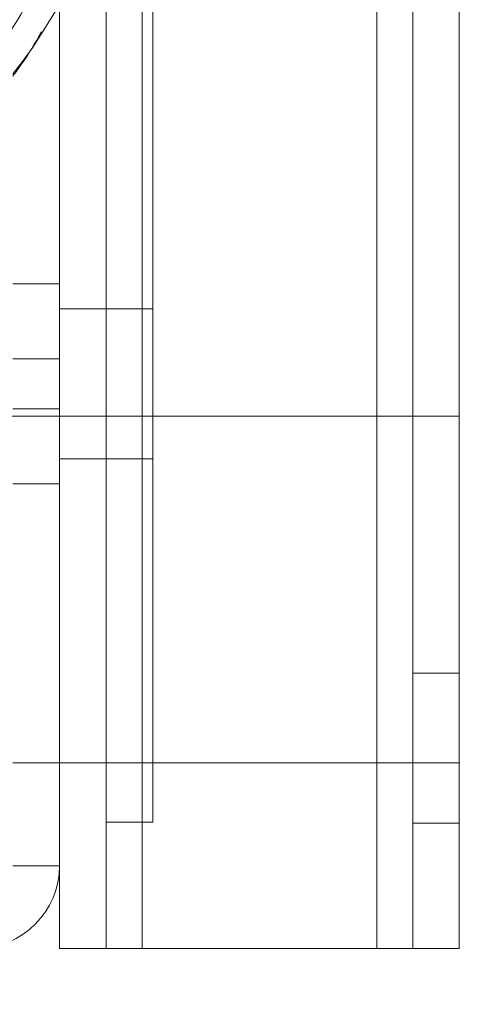
# Paper-space layout 'sales side' of a CAD drawing. Units: inches. Extents: x 0.2 to 10.5, y -0.4 to 7.5.
# Drawn here: x 7 to 7, y 5.6 to 5.7 of the extents above; entities that cross this region are included whole.
import ezdxf

# ---------------------------------------------------------------- set-up
doc = ezdxf.new("R2010")
doc.units = ezdxf.units.IN
doc.header["$MEASUREMENT"] = 0
doc.header["$PDSIZE"] = -1
doc.styles.add('SLDTEXTSTYLE6', font='TXT', dxfattribs={"width": 0.75})
doc.dimstyles.new('SLDDIMSTYLE11', dxfattribs={"dimtxt": 0.1041666666666667, "dimasz": 0.1, "dimexe": 0, "dimexo": 0.0625, "dimgap": 0.02604166666666667, "dimtad": 1, "dimlfac": 50, "dimrnd": 1e-09, "dimzin": 12, "dimdsep": 46, "dimtxsty": 'SLDTEXTSTYLE6', "dimsah": 1, "dimcen": 0.09, "dimadec": 0, "dimazin": 3, "dimtfac": 1, "dimtmove": 0, "dimatfit": 0, "dimfxl": 0, "dimfrac": 2, "dimtolj": 1, "dimtzin": 12, "dimarcsym": 0})

# ---------------------------------------------------------------- blocks, each defined once
blk = doc.blocks.new('_D_44')
at = {"color": 0, "lineweight": -2}
for p, q in [((7.188769105144716, 5.738386967546385), (7.188769105144716, 5.43603310306888)), ((5.74876910514477, 5.488386967546394), (5.74876910514477, 5.43603310306888)), ((7.088769105144716, 5.43603310306888), (5.848769105144769, 5.43603310306888))]:
    blk.add_line(p, q, dxfattribs=at)
at = {"color": 0}
for points in [[(5.848769105144769, 5.452699769735546), (5.848769105144769, 5.419366436402213), (5.74876910514477, 5.43603310306888)], [(7.088769105144716, 5.452699769735546), (7.088769105144716, 5.419366436402213), (7.188769105144716, 5.43603310306888)]]:
    blk.add_solid(points, dxfattribs=at)
at = {"layer": 'Defpoints', "color": 0}
for p in [(7.188769105144716, 5.800886967546385), (5.74876910514477, 5.550886967546394), (5.74876910514477, 5.43603310306888)]:
    blk.add_point(p, dxfattribs=at)
at = {"color": 0, "insert": (6.453399112718706, 5.566241436402213), "char_height": 0.1041666666666667, "attachment_point": 2, "style": 'SLDTEXTSTYLE6'}
blk.add_mtext('\\A1;72', dxfattribs=at)

psp = doc.layouts.new('sales side')

# ---------------------------------------------------------------- hatches: boundary and pattern name
at = {"lineweight": 0}
h = psp.add_hatch(dxfattribs=at)
h.set_pattern_fill('ANSI32', color=256, style=0)
h.set_pattern_definition([(45, (-0.163923721409672, -0.6427453815551604), (-0.2651650429449553, 0.2651650429449554), []), (45, (0.01285297359032797, -0.6427453815551604), (-0.2651650429449553, 0.2651650429449554), [])])
edge = h.paths.add_edge_path(flags=0)
edge.add_line((6.992569105144718, 5.635466967546383), (6.823769105144718, 5.635466967546381))
edge.add_line((6.823769105144718, 5.635466967546381), (6.823769105144718, 5.63196696754638))
edge.add_line((6.823769105144718, 5.63196696754638), (6.992569105144718, 5.631966967546383))
edge.add_arc((6.992569105144718, 5.638166967546383), 0.0062, 270.0000000000008, 360.0000000000008)
edge.add_line((6.998769105144718, 5.638166967546383), (6.998769105144716, 5.828386967546383))
edge.add_line((6.998769105144716, 5.828386967546383), (6.995269105144716, 5.828386967546383))
edge.add_line((6.995269105144716, 5.828386967546383), (6.995269105144718, 5.638166967546383))
edge.add_arc((6.992569105144718, 5.638166967546383), 0.0027, 270, 360, ccw=False)

# ---------------------------------------------------------------- linework, layer by layer
for p, q in [((7.028749105144719, 5.645886967546377), (7.028749105144715, 6.005886967546384)), ((7.004969105144713, 5.800886967546382), (7.004969105144715, 5.631966967546383)), ((7.022569105144716, 5.631966967546383), (7.022569105144713, 5.800886967546382)), ((7.025269105144713, 5.800886967546382), (7.025269105144715, 5.631966967546383)), ((7.004969105144715, 5.641426967546382), (7.004969105144713, 5.791426967546382)), ((6.998769105144716, 5.681786967546382), (6.995269105144715, 5.681786967546382)), ((7.002269105144715, 5.679911967546382), (6.998769105144716, 5.679911967546382)), ((7.005769105144715, 5.679911967546382), (7.002269105144715, 5.679911967546382)), ((6.998769105144716, 5.676161967546382), (6.995269105144716, 5.676161967546382)), ((6.998769105144716, 5.672411967546382), (6.995269105144715, 5.672411967546382)), ((5.428749105144719, 5.671867729659888), (7.028749105144719, 5.671867729659907)), ((6.998769105144716, 5.668661967546382), (7.002269105144716, 5.668661967546382)), ((7.002269105144716, 5.668661967546382), (7.005769105144715, 5.668661967546382)), ((6.995269105144716, 5.666786967546383), (6.998769105144716, 5.666786967546383)), ((7.028769105144713, 5.652591967546382), (7.025269105144714, 5.652591967546382)), ((6.995269105144714, 5.645886967546377), (7.028749105144719, 5.645886967546377)), ((7.025269105144714, 5.641341967546381), (7.028769105144716, 5.641341967546381)), ((6.995269105144716, 5.638166967546382), (6.998769105144716, 5.638166967546382))]:
    psp.add_line(p, q, dxfattribs=at)
at = {"lineweight": 15}
for p, q in [((6.998769105144716, 5.828386967546382), (6.998769105144718, 5.638166967546382)), ((6.998769105144716, 5.800886967546382), (6.998769105144718, 5.631966967546381)), ((7.002269105144716, 5.800886967546382), (7.002269105144718, 5.631966967546381)), ((7.022569105144716, 5.631966967546383), (7.022569105144713, 5.800886967546382)), ((7.002269105144716, 5.791426967546382), (7.002269105144718, 5.641426967546382)), ((7.005769105144716, 5.791426967546382), (7.005769105144719, 5.641426967546382)), ((7.028769105144716, 5.631966967546383), (7.028769105144713, 5.710886967546382)), ((7.002269105144718, 5.641426967546382), (7.005769105144719, 5.641426967546382)), ((7.004969105144715, 5.631966967546383), (7.004969105144715, 5.641426967546382)), ((6.998769105144718, 5.631966967546381), (7.002269105144718, 5.631966967546381)), ((7.002269105144716, 5.631966967546381), (7.004969105144715, 5.631966967546383)), ((7.022569105144716, 5.631966967546383), (7.004969105144715, 5.631966967546383)), ((7.028769105144716, 5.631966967546383), (7.022569105144716, 5.631966967546383))]:
    psp.add_line(p, q, dxfattribs=at)
at = {"lineweight": 0}
psp.add_arc((6.925623431117667, 5.745673671801166), 0.08480000000000053, 326.928711517974, 32.43452010311146, dxfattribs=at)
at = {"lineweight": 15}
psp.add_arc((6.992569105144718, 5.638166967546382), 0.006199999999999761, 270.0000000000008, 0, dxfattribs=at)
at = {"lineweight": 0}
for points, knots in [([(7.007556821676418, 5.745673671801167), (7.007534673457228, 5.744217685721873), (7.007493299326347, 5.741497821064065), (7.007193079801783, 5.737716388074046), (7.006801828178164, 5.734427759879867), (7.006367713760955, 5.73168085646723), (7.005944918195529, 5.729455815072163), (7.00555071436715, 5.727618960515336), (7.005139602037625, 5.725881547504706), (7.004655941167822, 5.724024923653728), (7.004086295224698, 5.722037516815714), (7.003420193980225, 5.719923672925488), (7.002316528942321, 5.716734795189679), (7.00057539893822, 5.712393340377447), (6.997991351931711, 5.707078130309092), (6.994961191768057, 5.701867879768268), (6.991632409929805, 5.696998733094155), (6.98778674737768, 5.692150217099142), (6.983399706340268, 5.687420090122211), (6.978461999355452, 5.682911398176615), (6.973362673824488, 5.678953590801457), (6.967602769787975, 5.675157586544676), (6.961174322117858, 5.671680710447807), (6.954073254031266, 5.668676415505051), (6.946818450036726, 5.666367597489479), (6.939260655384859, 5.664712662688495), (6.931288971119444, 5.663755091324341), (6.924119315217818, 5.663613134461425), (6.917893140170429, 5.664001835345791), (6.912642157893367, 5.664665480891461), (6.907150623848656, 5.665728494777691), (6.901306535978761, 5.667292675915213), (6.895452441660186, 5.669355207194471), (6.88968127260039, 5.67190078805993), (6.884077014823872, 5.674892880432671), (6.878394546171084, 5.678539092636117), (6.872719487182735, 5.682893207214966), (6.867182481795146, 5.688022223492363), (6.862755710290359, 5.692857663210733), (6.860374020271422, 5.696104347319361), (6.859558111545294, 5.697216581856245)], [0, 0, 0, 0, 0.02124094416105143, 0.0396792896193932, 0.05531480914252612, 0.06955412037850116, 0.08024573156358485, 0.08835690166648245, 0.09696350939247865, 0.1062939026035301, 0.116348073004332, 0.1271260116347551, 0.138627708875752, 0.1655795743107834, 0.1953210311532065, 0.2247838875663694, 0.2534478575655255, 0.2813129139841174, 0.3150171079825484, 0.3474732968444622, 0.3787821182090643, 0.409118464582269, 0.4480522257354758, 0.4852634170019415, 0.5214852864712987, 0.5590130185383345, 0.5980125286921868, 0.6384836917386921, 0.6634800063794656, 0.6890065139349931, 0.7156757449859933, 0.7450545428159291, 0.7772208819301843, 0.8061580487272413, 0.8370310966073556, 0.8698398477027098, 0.9045841132651117, 0.9412636936999561, 0.9798783786010352, 1, 1, 1, 1]), ([(7.007556821676418, 5.745673671801167), (7.007534673457228, 5.744217685721873), (7.007493299326347, 5.741497821064065), (7.007193079801783, 5.737716388074046), (7.006801828178164, 5.734427759879867), (7.006367713760955, 5.73168085646723), (7.005944918195529, 5.729455815072163), (7.00555071436715, 5.727618960515336), (7.005139602037625, 5.725881547504706), (7.004655941167822, 5.724024923653728), (7.004086295224698, 5.722037516815714), (7.003420193980225, 5.719923672925488), (7.002316528942321, 5.716734795189679), (7.00057539893822, 5.712393340377447), (6.997991351931711, 5.707078130309092), (6.994961191768057, 5.701867879768268), (6.991632409929805, 5.696998733094155), (6.98778674737768, 5.692150217099142), (6.983399706340268, 5.687420090122211), (6.978461999355452, 5.682911398176615), (6.973362673824488, 5.678953590801457), (6.967602769787975, 5.675157586544676), (6.961174322117858, 5.671680710447807), (6.954073254031266, 5.668676415505051), (6.946818450036726, 5.666367597489479), (6.939260655384859, 5.664712662688495), (6.931288971119444, 5.663755091324341), (6.924119315217818, 5.663613134461425), (6.917893140170429, 5.664001835345791), (6.912642157893367, 5.664665480891461), (6.907150623848656, 5.665728494777691), (6.901306535978761, 5.667292675915213), (6.895452441660186, 5.669355207194471), (6.88968127260039, 5.67190078805993), (6.884077014823872, 5.674892880432671), (6.878394546171084, 5.678539092636117), (6.872719487182735, 5.682893207214966), (6.867182481795146, 5.688022223492363), (6.862755710290359, 5.692857663210733), (6.860374020271422, 5.696104347319361), (6.859558111545294, 5.697216581856245)], [0, 0, 0, 0, 0.02124094416105143, 0.0396792896193932, 0.05531480914252612, 0.06955412037850116, 0.08024573156358485, 0.08835690166648245, 0.09696350939247865, 0.1062939026035301, 0.116348073004332, 0.1271260116347551, 0.138627708875752, 0.1655795743107834, 0.1953210311532065, 0.2247838875663694, 0.2534478575655255, 0.2813129139841174, 0.3150171079825484, 0.3474732968444622, 0.3787821182090643, 0.409118464582269, 0.4480522257354758, 0.4852634170019415, 0.5214852864712987, 0.5590130185383345, 0.5980125286921868, 0.6384836917386921, 0.6634800063794656, 0.6890065139349931, 0.7156757449859933, 0.7450545428159291, 0.7772208819301843, 0.8061580487272413, 0.8370310966073556, 0.8698398477027098, 0.9045841132651117, 0.9412636936999561, 0.9798783786010352, 1, 1, 1, 1]), ([(7.0081361177563, 5.745673671801164), (7.008069109374996, 5.743136904920993), (7.007919088841232, 5.737457509090358), (7.00656272912398, 5.728705737766339), (7.004150927382867, 5.719568505251126), (7.000725611901141, 5.71075524658005), (6.996320029545556, 5.702392477675613), (6.991022388987029, 5.694566483302526), (6.984878153891836, 5.687338901924663), (6.977928838560823, 5.680829297391439), (6.970285319073097, 5.675096425652506), (6.962572206955043, 5.670497819417715), (6.954961386531273, 5.666969107122005), (6.947637051966634, 5.664243692815025), (6.942624875529095, 5.662828985121989), (6.940119823250036, 5.662121923673772)], [0, 0, 0, 0, 0.06545189281349423, 0.1465358169320876, 0.2278787251967238, 0.3089649044891358, 0.3900209596167322, 0.4713323262392464, 0.5523944131099686, 0.6343532005498109, 0.7165675237930903, 0.7985442056937223, 0.8656240022262709, 0.9328397745632857, 1, 1, 1, 1]), ([(7.0081361177563, 5.745673671801164), (7.008069109374996, 5.743136904920993), (7.007919088841232, 5.737457509090358), (7.00656272912398, 5.728705737766339), (7.004150927382867, 5.719568505251126), (7.000725611901141, 5.71075524658005), (6.996320029545556, 5.702392477675613), (6.991022388987029, 5.694566483302526), (6.984878153891836, 5.687338901924663), (6.977928838560823, 5.680829297391439), (6.970285319073097, 5.675096425652506), (6.962572206955043, 5.670497819417715), (6.954961386531273, 5.666969107122005), (6.947637051966634, 5.664243692815025), (6.942624875529095, 5.662828985121989), (6.940119823250036, 5.662121923673772)], [0, 0, 0, 0, 0.06545189281349423, 0.1465358169320876, 0.2278787251967238, 0.3089649044891358, 0.3900209596167322, 0.4713323262392464, 0.5523944131099686, 0.6343532005498109, 0.7165675237930903, 0.7985442056937223, 0.8656240022262709, 0.9328397745632857, 1, 1, 1, 1]), ([(6.997421240943508, 5.700684836052689), (6.996940457834091, 5.699848002474583), (6.996281488146015, 5.698701023824262), (6.995484588287427, 5.697647271117311), (6.995269105144718, 5.697362334506411)], [0, 0, 0, 0, 0.7295982169068196, 1, 1, 1, 1]), ([(6.997421240943508, 5.700684836052689), (6.996940457834091, 5.699848002474583), (6.996281488146015, 5.698701023824262), (6.995484588287427, 5.697647271117311), (6.995269105144718, 5.697362334506411)], [0, 0, 0, 0, 0.7295982169068196, 1, 1, 1, 1]), ([(6.995269105144718, 5.697523172789381), (6.995645596967756, 5.698008691129149), (6.996125896297315, 5.698628078108651), (6.996585780376635, 5.699262673776831), (6.996685175517591, 5.699399829483509)], [0, 0, 0, 0, 0.7838691413201915, 1, 1, 1, 1]), ([(6.995269105144718, 5.697523172789381), (6.995645596967756, 5.698008691129149), (6.996125896297315, 5.698628078108651), (6.996585780376635, 5.699262673776831), (6.996685175517591, 5.699399829483509)], [0, 0, 0, 0, 0.7838691413201915, 1, 1, 1, 1])]:
    psp.add_open_spline(points, degree=3, knots=knots, dxfattribs=at)

# ---------------------------------------------------------------- dimensions: what is measured, and where the dimension line sits
dim = psp.add_linear_dim(base=(5.74876910514477, 5.43603310306888), p1=(7.188769105144716, 5.800886967546385), p2=(5.74876910514477, 5.550886967546394), angle=7.060831392849006e-13, dimstyle='SLDDIMSTYLE11')
dim.commit()
dim.dimension.update_dxf_attribs({"geometry": '_D_44', "text_midpoint": (6.453399112718706, 5.43603310306888), "dimtype": 160})

doc.saveas('drawing.dxf')
